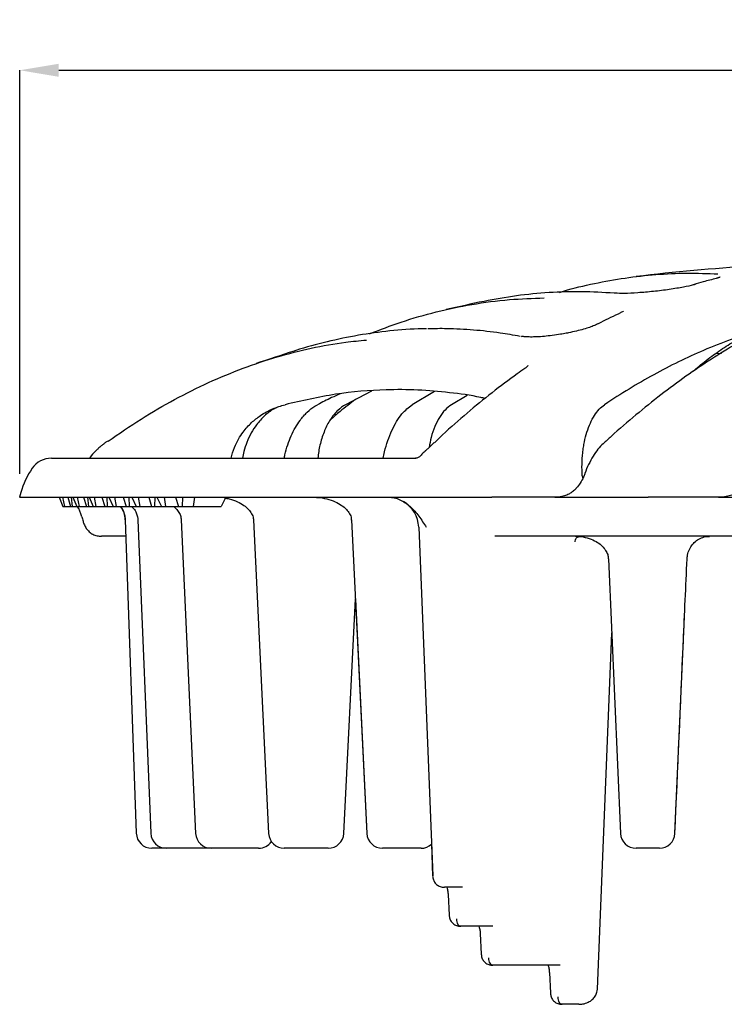
# Model space of a CAD drawing. Extents: x -19157 to -5469, y 857 to 5110.
# Drawn here: x -18738 to -18648, y 4503 to 4629 of the extents above; entities that cross this region are included whole.
import ezdxf

# ---------------------------------------------------------------- set-up
doc = ezdxf.new("R2010")
doc.units = 0
doc.header["$LTSCALE"] = 5
doc.layers.get('0').update_dxf_attribs({"linetype": 'CONTINUOUS'})
doc.layers.get('DEFPOINTS').update_dxf_attribs({"linetype": 'CONTINUOUS'})
doc.layers.add('7000.10.02', color=7, linetype='CONTINUOUS')
doc.layers.add('DIMENSION', color=3, linetype='CONTINUOUS')
doc.styles.add('SLDTEXTSTYLE2', font='TXT', dxfattribs={"width": 0.605})
doc.dimstyles.new('SLDDIMSTYLE2', dxfattribs={"dimtxt": 5, "dimasz": 5, "dimexe": 0, "dimexo": 0.0625, "dimgap": 1.25, "dimtad": 1, "dimrnd": 1e-09, "dimzin": 12, "dimdsep": 46, "dimtxsty": 'SLDTEXTSTYLE2', "dimsah": 1, "dimcen": 0.09, "dimadec": 0, "dimazin": 3, "dimtfac": 1, "dimtmove": 0, "dimatfit": 0, "dimfxl": 1, "dimfrac": 2, "dimtolj": 1, "dimtzin": 12, "dimarcsym": 0})

# ---------------------------------------------------------------- blocks, each defined once
blk = doc.blocks.new('*D283')
at = {"layer": 'DEFPOINTS', "color": 0, "transparency": 16777216}
for p in [(-18523.28, 4622.49), (-18738.28, 4567.76), (-18523.28, 4567.76)]:
    blk.add_point(p, dxfattribs=at)
at = {"layer": 'DIMENSION', "color": 0, "lineweight": -2, "transparency": 16777216}
for p, q in [((-18738.28, 4570.76), (-18738.28, 4622.49)), ((-18733.28, 4622.49), (-18528.28, 4622.49)), ((-18523.28, 4570.76), (-18523.28, 4622.49))]:
    blk.add_line(p, q, dxfattribs=at)
at = {"layer": 'DIMENSION', "color": 0, "transparency": 16777216}
for points in [[(-18733.28, 4623.32), (-18733.28, 4621.65), (-18738.28, 4622.49)], [(-18528.28, 4623.32), (-18528.28, 4621.65), (-18523.28, 4622.49)]]:
    blk.add_solid(points, dxfattribs=at)
at = {"layer": 'DIMENSION', "color": 0, "transparency": 16777216, "insert": (-18630.78, 4628.74), "char_height": 5, "attachment_point": 2, "style": 'SLDTEXTSTYLE2'}
blk.add_mtext('\\A1;%%c215', dxfattribs=at)
blk = doc.blocks.new('1040898-M_003_FRONT VIEW')
at = {"color": 7, "linetype": 'Continuous', "lineweight": 25}
for p, q in [((284.96, 487.55), (284.73, 487.49)), ((262.83, 480.92), (262.88, 480.91)), ((287.76, 478.72), (288.46, 478.77)), ((243.65, 473.89), (240.3, 472.15)), ((251.72, 473.85), (248.85, 472.15)), ((255.89, 473.34), (253.87, 472.15)), ((209.35, 467.13), (209.33, 467.12)), ((209.51, 467.25), (209.5, 467.24)), ((202.63, 465.29), (249.25, 465.29)), ((270.64, 463.03), (270.64, 463.03)), ((270.64, 463.03), (270.71, 462.71)), ((198.72, 460.88), (198.56, 460.29)), ((198.56, 460.29), (245.81, 460.29)), ((203.61, 460.29), (204.07, 459.09)), ((204.04, 460.29), (204.31, 459.09)), ((204.72, 460.29), (205.07, 459.09)), ((205.14, 460.29), (205.3, 459.09)), ((205.39, 460.29), (205.88, 459.09)), ((205.92, 460.29), (206.17, 459.09)), ((206.75, 460.29), (207.11, 459.09)), ((207.27, 460.29), (207.39, 459.09)), ((207.46, 460.29), (207.98, 459.09)), ((208.11, 460.29), (208.34, 459.09)), ((209.09, 460.29), (209.46, 459.09)), ((209.71, 460.29), (209.78, 459.09)), ((209.98, 460.29), (210.53, 459.09)), ((210.7, 460.29), (210.91, 459.09)), ((211.83, 460.29), (212.2, 459.09)), ((212.55, 460.29), (212.58, 459.09)), ((212.93, 460.29), (213.5, 459.09)), ((213.76, 460.29), (213.95, 459.09)), ((215.09, 460.29), (215.45, 459.09)), ((215.87, 460.29), (215.85, 459.09)), ((216.15, 460.29), (216.75, 459.09)), ((217.09, 460.29), (217.26, 459.09)), ((218.53, 460.29), (218.9, 459.09)), ((219.42, 460.29), (219.36, 459.09)), ((220.98, 460.29), (220.77, 459.09)), ((224.96, 460.29), (224.37, 459.09)), ((245.81, 460.29), (257.06, 460.29)), ((257.06, 460.29), (259.07, 460.29)), ((267.14, 460.29), (259.07, 460.29)), ((267.14, 460.29), (269.45, 460.29)), ((269.45, 460.29), (277.02, 460.29)), ((277.02, 460.29), (279.09, 460.29)), ((288.08, 460.29), (279.09, 460.29)), ((288.08, 460.29), (290.84, 460.29)), ((204.07, 459.09), (204.31, 459.09)), ((204.31, 459.09), (205.07, 459.09)), ((205.07, 459.09), (205.3, 459.09)), ((205.3, 459.09), (205.88, 459.09)), ((205.88, 459.09), (206.17, 459.09)), ((206.17, 459.09), (207.11, 459.09)), ((207.11, 459.09), (207.39, 459.09)), ((207.39, 459.09), (207.98, 459.09)), ((207.98, 459.09), (208.34, 459.09)), ((208.34, 459.09), (209.46, 459.09)), ((209.46, 459.09), (209.78, 459.09)), ((209.78, 459.09), (210.53, 459.09)), ((210.53, 459.09), (210.91, 459.09)), ((210.91, 459.09), (212.2, 459.09)), ((212.2, 459.09), (212.58, 459.09)), ((212.58, 459.09), (213.5, 459.09)), ((213.5, 459.09), (213.95, 459.09)), ((213.95, 459.09), (215.45, 459.09)), ((215.45, 459.09), (215.85, 459.09)), ((215.85, 459.09), (216.75, 459.09)), ((216.75, 459.09), (217.26, 459.09)), ((217.26, 459.09), (218.9, 459.09)), ((218.9, 459.09), (219.36, 459.09)), ((219.36, 459.09), (220.77, 459.09)), ((220.77, 459.09), (224.37, 459.09)), ((212.09, 457.39), (213.5, 417.22)), ((213.72, 457.38), (215.36, 417.21)), ((219.26, 457.37), (221.1, 417.2)), ((228.52, 457.37), (230.46, 417.19)), ((241.08, 457.37), (243.04, 417.19)), ((249.69, 456.44), (251.48, 411.74)), ((212.17, 455.29), (209.03, 455.29)), ((318.95, 455.29), (259.42, 455.29)), ((274, 452.38), (275.54, 417.2)), ((240.11, 417.19), (241.57, 447.25)), ((241.57, 447.23), (243.04, 417.19)), ((282.52, 417.2), (283.78, 445.95)), ((272.58, 397.22), (274.41, 442.91)), ((217.36, 415.29), (215.5, 415.29)), ((215.5, 415.29), (215.5, 415.29)), ((217.59, 415.29), (217.36, 415.29)), ((223.1, 415.29), (217.59, 415.29)), ((223.56, 415.29), (223.1, 415.29)), ((229.17, 415.29), (223.56, 415.29)), ((233.13, 415.29), (232.46, 415.29)), ((238.09, 415.29), (233.13, 415.29)), ((245.89, 415.29), (245.04, 415.29)), ((249.99, 415.29), (245.89, 415.29)), ((251.31, 415.83), (251.47, 411.74)), ((278.62, 415.29), (277.54, 415.29)), ((280.52, 415.29), (278.62, 415.29)), ((251.47, 411.73), (251.5, 411.59)), ((252.84, 410.31), (252.97, 410.31)), ((254.36, 410.29), (252.98, 410.29)), ((255.3, 410.29), (254.38, 410.29)), ((253.45, 409.35), (253.58, 406.72)), ((256.25, 405.29), (255.1, 405.29)), ((259.18, 405.29), (256.26, 405.29)), ((257.56, 404.35), (257.69, 401.72)), ((260.13, 400.29), (259.21, 400.29)), ((267.82, 400.29), (260.15, 400.29)), ((266.43, 399.35), (266.56, 396.73)), ((272.58, 397.21), (272.58, 397.22)), ((268.77, 395.29), (268.07, 395.29)), ((270.21, 395.29), (268.78, 395.29))]:
    blk.add_line(p, q, dxfattribs=at)
at = {"color": 7, "linetype": 'Continuous', "lineweight": 25, "flags": 128}
for points in [[(284.96, 487.55), (285.01, 487.57), (285.16, 487.59)], [(274.93, 486.45), (274.89, 486.46), (274.72, 486.44)], [(209.88, 467.47), (209.77, 467.43), (209.7, 467.38)], [(255.08, 405.29), (254.98, 405.31), (254.89, 405.36), (254.8, 405.45), (254.72, 405.56), (254.66, 405.71), (254.61, 405.87), (254.57, 406.05), (254.56, 406.24)], [(259.19, 400.29), (259.09, 400.31), (259, 400.36), (258.91, 400.45), (258.83, 400.56), (258.77, 400.71), (258.72, 400.87), (258.69, 401.05), (258.67, 401.24)], [(268.06, 395.29), (267.96, 395.31), (267.86, 395.36), (267.78, 395.45), (267.7, 395.56), (267.63, 395.71), (267.58, 395.87), (267.55, 396.05), (267.54, 396.24)]]:
    blk.add_lwpolyline(points, dxfattribs=at)
at = {"color": 7, "linetype": 'Continuous', "lineweight": 25}
for centre, radius, start, end in [((306.06, 252.39), 237.9, 93.3058, 96.8807), ((306.06, 252.39), 237.9, 101.6416, 102.8352), ((306.06, 252.39), 237.9, 107.7049, 108.9353), ((202.63, 462.29), 3, 90, 145.1946), ((208.38, 458.29), 10, 145.1946, 165), ((245.69, 456.29), 4, 2.1543, 59.2443), ((209.1, 457.29), 3, 2, 36.8699), ((215.5, 417.29), 2, 182, 270), ((217.36, 417.29), 2, 182.3595, 270), ((223.1, 417.29), 2, 182.6284, 270), ((232.46, 417.29), 2, 182.7824, 270), ((238.09, 417.29), 2, 270, 357.1966), ((245.04, 417.29), 2, 182.8151, 270), ((277.54, 417.29), 2, 182.5157, 270), ((280.52, 417.29), 2, 270, 357.4763), ((229.17, 417.29), 2, 270, 325.4502), ((249.99, 417.29), 2, 270, 312.1111)]:
    blk.add_arc(centre, radius, start, end, dxfattribs=at)
blk.add_ellipse((300.63, 354.25), major_axis=(-95.49, 178.47), ratio=0.22733, start_param=0.836032, end_param=0.839904, dxfattribs=at)
for points, knots in [([(267.74, 486.55), (267.91, 486.6), (269.38, 487.07), (272.18, 487.71), (276.13, 488.43), (280.08, 488.87), (284.05, 489.06), (286.7, 488.96), (288.03, 488.91)], [0, 0, 0, 0, 0.024972, 0.220416, 0.414765, 0.609332, 0.804556, 1, 1, 1, 1]), ([(288.29, 488.49), (288.3, 488.49), (288.31, 488.5), (288.24, 488.47), (288.12, 488.43), (288.08, 488.42)], [0, 0, 0, 0, 0.130174, 0.636482, 1, 1, 1, 1]), ([(313.07, 488.43), (312.3, 488.29), (310.38, 487.94), (307.31, 487.17), (303.9, 486.13), (300.49, 484.89), (297.12, 483.46), (293.77, 481.83), (290.46, 480.02), (287.18, 478.02), (283.92, 475.82), (280.7, 473.44), (277.51, 470.86), (275.05, 468.75), (273.68, 467.45), (273.34, 467.13)], [0, 0, 0, 0, 0.05641, 0.139744, 0.223089, 0.306412, 0.389683, 0.472877, 0.555952, 0.638995, 0.722272, 0.805741, 0.889369, 0.973122, 1, 1, 1, 1]), ([(284.89, 487.51), (284.49, 487.41), (283.65, 487.21), (281.82, 486.91), (279.77, 486.65), (277.74, 486.48), (275.97, 486.39), (275.2, 486.42), (274.83, 486.44)], [0, 0, 0, 0, 0.158819, 0.329081, 0.500521, 0.672405, 0.843958, 1, 1, 1, 1]), ([(287.84, 488.33), (287.27, 488.19), (286.31, 487.96), (285.35, 487.67), (284.96, 487.55)], [0, 0, 0, 0, 0.592982, 1, 1, 1, 1]), ([(288.08, 488.42), (288.04, 488.41), (287.99, 488.39), (287.88, 488.37), (287.83, 488.35)], [0, 0, 0, 0, 0.5387702, 1, 1, 1, 1]), ([(274.72, 486.44), (273.33, 486.52), (270.55, 486.69), (266.38, 486.55), (262.22, 486.17), (259.44, 485.65), (258.06, 485.39)], [0, 0, 0, 0, 0.249446, 0.499208, 0.749925, 1, 1, 1, 1]), ([(275, 486.45), (274.98, 486.45), (274.95, 486.45), (274.93, 486.45), (274.93, 486.45)], [0, 0, 0, 0, 0.896468, 1, 1, 1, 1]), ([(243.4, 481.24), (244.74, 481.76), (247.58, 482.85), (251.94, 484.1), (256.57, 485.07), (261.18, 485.69), (264.28, 485.78), (265.76, 485.83)], [0, 0, 0, 0, 0.181998, 0.384454, 0.587219, 0.801806, 1, 1, 1, 1]), ([(275.54, 483.91), (274.7, 483.52), (273.74, 483.07), (272.78, 482.57), (272.67, 482.51)], [0, 0, 0, 0, 0.880743, 1, 1, 1, 1]), ([(275.93, 484.15), (275.93, 484.15), (275.95, 484.17), (275.86, 484.1), (275.73, 484.02), (275.57, 483.95), (275.53, 483.93)], [0, 0, 0, 0, 0.0392146, 0.3977715, 0.8281714, 1, 1, 1, 1]), ([(272.66, 482.51), (272.66, 482.51), (272.56, 482.45), (272.2, 482.29), (271.6, 482.06), (270.81, 481.82), (269.9, 481.58), (269.02, 481.38), (268.45, 481.28), (268.22, 481.24)], [0, 0, 0, 0, 0.007626, 0.163939, 0.332224, 0.509701, 0.69294, 0.878956, 1, 1, 1, 1]), ([(250.68, 481.86), (250.49, 481.86), (248.93, 481.88), (246.02, 481.63), (241.96, 481.1), (237.93, 480.23), (235.19, 479.53), (233.79, 479.04), (233.72, 479.01)], [0, 0, 0, 0, 0.03202, 0.275417, 0.512378, 0.749633, 0.987777, 1, 1, 1, 1]), ([(262.67, 480.9), (261.82, 481.06), (259.84, 481.41), (256.72, 481.74), (253.63, 481.92), (251.68, 481.89), (250.87, 481.88)], [0, 0, 0, 0, 0.21554, 0.504326, 0.792673, 1, 1, 1, 1]), ([(268.22, 481.24), (268.1, 481.22), (267.63, 481.13), (266.8, 481.01), (265.78, 480.9), (264.83, 480.83), (264, 480.82), (263.36, 480.84), (262.99, 480.89), (262.89, 480.91), (262.88, 480.91)], [0, 0, 0, 0, 0.057236, 0.2197042, 0.3812379, 0.5415686, 0.7000974, 0.853734, 0.9837711, 1, 1, 1, 1]), ([(284.88, 476.43), (284.97, 476.52), (285.67, 477.17), (286.99, 478.2), (288.85, 479.52), (290.6, 480.58), (291.74, 481.12), (292.24, 481.35)], [0, 0, 0, 0, 0.039154, 0.292489, 0.546078, 0.800053, 1, 1, 1, 1]), ([(209.88, 467.47), (211.29, 468.44), (214.11, 470.38), (218.41, 472.86), (222.77, 475.04), (227.15, 476.86), (231.53, 478.33), (235.92, 479.43), (239.74, 480.15), (242.1, 480.35), (242.98, 480.43)], [0, 0, 0, 0, 0.131969, 0.264141, 0.396928, 0.529921, 0.660232, 0.790739, 0.921837, 1, 1, 1, 1]), ([(286.18, 479.1), (285.11, 478.65), (284.04, 478.16), (281.91, 477.12), (280.85, 476.57), (277.68, 474.83), (275.59, 473.55), (273.51, 472.15)], [0, 0, 0, 0, 0.25, 0.25, 0.5, 0.5, 1, 1, 1, 1]), ([(263.69, 477.15), (263.69, 477.16), (263.7, 477.19), (263.63, 477.07), (263.48, 476.94), (263.31, 476.82), (263.25, 476.79)], [0, 0, 0, 0, 0.047521, 0.417659, 0.809235, 1, 1, 1, 1]), ([(263.27, 476.77), (262.95, 476.55), (261.54, 475.59), (259.07, 473.7), (255.88, 471.1), (253.42, 468.94), (252.04, 467.62), (251.69, 467.28)], [0, 0, 0, 0, 0.081752, 0.356408, 0.631919, 0.90755, 1, 1, 1, 1]), ([(258.19, 472.95), (258.01, 472.99), (256.5, 473.34), (253.62, 473.72), (249.57, 474.08), (244.7, 474.1), (239.01, 473.64), (234.71, 472.65), (232.56, 472.15)], [0, 0, 0, 0, 0.020982, 0.178378, 0.33662, 0.494863, 0.746998, 1, 1, 1, 1]), ([(239.61, 473.53), (239.25, 473.38), (238.28, 472.96), (237.33, 472.46), (236.73, 472.15)], [0, 0, 0, 0, 0.3796828, 1, 1, 1, 1]), ([(225.65, 465.29), (225.78, 465.76), (226.03, 466.67), (226.59, 467.75), (227.32, 468.86), (228.26, 469.9), (229.53, 470.89), (230.97, 471.67), (232.03, 471.99), (232.56, 472.15)], [0, 0, 0, 0, 0.099364, 0.189787, 0.280391, 0.432873, 0.58574, 0.792744, 1, 1, 1, 1]), ([(232.46, 465.29), (232.49, 465.44), (232.6, 466.03), (232.9, 467.01), (233.34, 468.18), (233.88, 469.23), (234.56, 470.29), (235.39, 471.24), (236.16, 471.84), (236.61, 472.09), (236.73, 472.15)], [0, 0, 0, 0, 0.042071, 0.168098, 0.29419, 0.424822, 0.555536, 0.743906, 0.932506, 1, 1, 1, 1]), ([(240.3, 472.15), (239.97, 471.93), (239.31, 471.49), (238.43, 470.42), (237.68, 469.06), (237.14, 467.47), (236.84, 466.18), (236.79, 465.44), (236.78, 465.29)], [0, 0, 0, 0, 0.195524, 0.390937, 0.587591, 0.784062, 0.957371, 1, 1, 1, 1]), ([(241.59, 472.82), (240.93, 472.31), (239.84, 471.49), (238.78, 470.57), (238.37, 470.21)], [0, 0, 0, 0, 0.611723, 1, 1, 1, 1]), ([(245.15, 465.29), (245.2, 465.56), (245.35, 466.35), (245.72, 467.56), (246.24, 468.87), (246.85, 470.02), (247.7, 471.26), (248.4, 471.8), (248.85, 472.15)], [0, 0, 0, 0, 0.0851055, 0.2423766, 0.3996725, 0.5584725, 0.7173155, 1, 1, 1, 1]), ([(253.87, 472.15), (253.6, 471.94), (253.05, 471.52), (252.34, 470.56), (251.74, 469.37), (251.28, 468.07), (251.1, 467.11), (251.02, 466.68)], [0, 0, 0, 0, 0.207736, 0.415459, 0.623338, 0.831194, 1, 1, 1, 1]), ([(270.64, 463.03), (270.58, 464.04), (270.6, 465.03), (270.73, 466.22), (270.76, 466.46), (270.83, 466.92), (270.87, 467.15), (271, 467.81), (271.11, 468.24), (271.37, 469.05), (271.51, 469.43), (271.84, 470.14), (272.01, 470.47), (272.39, 471.06), (272.6, 471.33), (273.04, 471.79), (273.27, 471.99), (273.51, 472.15)], [0, 0, 0, 0, 0.25, 0.25, 0.3125, 0.3125, 0.375, 0.375, 0.5, 0.5, 0.625, 0.625, 0.75, 0.75, 0.875, 0.875, 1, 1, 1, 1]), ([(231.58, 471.82), (231.41, 471.74), (230.84, 471.48), (229.93, 470.76), (228.98, 469.74), (228.22, 468.57), (227.68, 467.41), (227.31, 466.31), (227.18, 465.58), (227.12, 465.29)], [0, 0, 0, 0, 0.088038, 0.295034, 0.500844, 0.647971, 0.794933, 0.919445, 1, 1, 1, 1]), ([(209.33, 467.11), (209.23, 467.03), (209, 466.87), (208.75, 466.65), (208.62, 466.53)], [0, 0, 0, 0, 0.465879, 1, 1, 1, 1]), ([(209.51, 467.25), (209.47, 467.22), (209.41, 467.18), (209.35, 467.14), (209.35, 467.13)], [0, 0, 0, 0, 0.897055, 1, 1, 1, 1]), ([(209.7, 467.38), (209.65, 467.35), (209.58, 467.3), (209.51, 467.25), (209.5, 467.24)], [0, 0, 0, 0, 0.837658, 1, 1, 1, 1]), ([(251.54, 467.16), (251.48, 467.11), (251.26, 466.91), (250.94, 466.59), (250.63, 466.32), (250.52, 466.22)], [0, 0, 0, 0, 0.200668, 0.72149, 1, 1, 1, 1]), ([(251.68, 467.3), (251.65, 467.27), (251.61, 467.22), (251.55, 467.18), (251.54, 467.17)], [0, 0, 0, 0, 0.701648, 1, 1, 1, 1]), ([(273.32, 467.15), (273.09, 466.93), (272.63, 466.46), (272.01, 465.56), (271.45, 464.5), (271.11, 463.72), (270.96, 463.29), (270.96, 463.28)], [0, 0, 0, 0, 0.237107, 0.490493, 0.74162, 0.994325, 1, 1, 1, 1]), ([(208.63, 466.52), (208.53, 466.43), (208.13, 466.09), (207.76, 465.67), (207.52, 465.3), (207.51, 465.29)], [0, 0, 0, 0, 0.255891, 0.967272, 1, 1, 1, 1]), ([(250.46, 466.16), (250.4, 466.11), (250.2, 465.93), (250.03, 465.72), (249.91, 465.59)], [0, 0, 0, 0, 0.316766, 1, 1, 1, 1]), ([(250.54, 466.23), (250.53, 466.22), (250.5, 466.2), (250.48, 466.18), (250.46, 466.16)], [0, 0, 0, 0, 0.333416, 1, 1, 1, 1]), ([(249.91, 465.6), (249.91, 465.6), (249.86, 465.53), (249.63, 465.35), (249.34, 465.29), (249.28, 465.29), (249.26, 465.29)], [0, 0, 0, 0, 0.011695, 0.470028, 0.905116, 1, 1, 1, 1]), ([(270.95, 463.28), (270.89, 463.13), (270.76, 462.75), (270.41, 462.12), (270.05, 461.61), (269.81, 461.38), (269.76, 461.33)], [0, 0, 0, 0, 0.221923, 0.581654, 0.914328, 1, 1, 1, 1]), ([(269.21, 460.86), (269.08, 460.77), (268.76, 460.59), (268.15, 460.39), (267.59, 460.3), (267.23, 460.29), (267.14, 460.29)], [0, 0, 0, 0, 0.214753, 0.50695, 0.87551, 1, 1, 1, 1]), ([(269.84, 461.4), (269.77, 461.33), (269.58, 461.12), (269.35, 460.97), (269.2, 460.87)], [0, 0, 0, 0, 0.3639623, 1, 1, 1, 1]), ([(290.45, 460.88), (290.29, 460.79), (289.92, 460.59), (289.23, 460.39), (288.6, 460.3), (288.19, 460.29), (288.08, 460.29)], [0, 0, 0, 0, 0.218817, 0.501169, 0.862251, 1, 1, 1, 1]), ([(224.8, 460.18), (225.01, 460.15), (225.59, 460.07), (226.44, 459.75), (227.26, 459.29), (227.88, 458.77), (228.29, 458.21), (228.5, 457.73), (228.5, 457.44), (228.5, 457.37)], [0, 0, 0, 0, 0.1269868, 0.354703, 0.5397541, 0.6987729, 0.8337076, 0.9551873, 1, 1, 1, 1]), ([(236.17, 460.29), (236.36, 460.28), (236.94, 460.27), (237.9, 460.11), (238.95, 459.76), (239.79, 459.29), (240.42, 458.77), (240.84, 458.21), (241.06, 457.73), (241.05, 457.44), (241.05, 457.36)], [0, 0, 0, 0, 0.090839, 0.284712, 0.47099, 0.622342, 0.752463, 0.863118, 0.962243, 1, 1, 1, 1]), ([(245.81, 460.29), (246.06, 460.29), (246.31, 460.26), (246.8, 460.15), (247.04, 460.07), (247.51, 459.86), (247.74, 459.73), (248.18, 459.43), (248.39, 459.27), (249, 458.72), (249.36, 458.3), (249.87, 457.62), (250.03, 457.39), (250.35, 456.91), (250.5, 456.67), (250.65, 456.43)], [0, 0, 0, 0, 0.125, 0.125, 0.25, 0.25, 0.375, 0.375, 0.5, 0.5, 0.75, 0.75, 0.875, 0.875, 1, 1, 1, 1]), ([(206.51, 457.79), (206.35, 458.29), (206.18, 458.81), (205.97, 459.08), (205.97, 459.09)], [0, 0, 0, 0, 0.974435, 1, 1, 1, 1]), ([(212.12, 457.39), (212.1, 457.59), (212.07, 457.9), (211.91, 458.45), (211.73, 458.84), (211.56, 459.05), (211.53, 459.09)], [0, 0, 0, 0, 0.282952, 0.426143, 0.89546, 1, 1, 1, 1]), ([(212.95, 459.05), (213.03, 458.98), (213.24, 458.77), (213.49, 458.34), (213.67, 457.84), (213.7, 457.51), (213.71, 457.38)], [0, 0, 0, 0, 0.194103, 0.532917, 0.805797, 1, 1, 1, 1]), ([(218.31, 459.09), (218.44, 458.97), (218.73, 458.72), (219.04, 458.23), (219.24, 457.76), (219.24, 457.47), (219.24, 457.37)], [0, 0, 0, 0, 0.271029, 0.596765, 0.862594, 1, 1, 1, 1]), ([(206.68, 457.22), (206.72, 457.07), (206.78, 456.92), (206.92, 456.6), (207.01, 456.44), (207.1, 456.29)], [0, 0, 0, 0, 0.5, 0.5, 1, 1, 1, 1]), ([(207.1, 456.29), (207.21, 456.13), (207.33, 455.99), (207.61, 455.74), (207.77, 455.63), (208.11, 455.46), (208.29, 455.39), (208.57, 455.33), (208.66, 455.32), (208.84, 455.29), (208.94, 455.29), (209.03, 455.29)], [0, 0, 0, 0, 0.25, 0.25, 0.5, 0.5, 0.75, 0.75, 0.875, 0.875, 1, 1, 1, 1]), ([(269.75, 454.56), (269.75, 454.6), (269.74, 454.79), (269.81, 454.98), (269.88, 455.09), (269.95, 455.14), (270.09, 455.22), (270.29, 455.26), (270.38, 455.27)], [0, 0, 0, 0, 0.060505, 0.316742, 0.569004, 0.755506, 0.896645, 1, 1, 1, 1]), ([(269.77, 455.29), (269.93, 455.28), (270.44, 455.27), (271.28, 455.11), (272.18, 454.77), (272.91, 454.3), (273.44, 453.78), (273.79, 453.25), (273.97, 452.77), (273.97, 452.48), (273.98, 452.37)], [0, 0, 0, 0, 0.088505, 0.2833, 0.470953, 0.623847, 0.753991, 0.864573, 0.952679, 1, 1, 1, 1]), ([(284.09, 452.37), (284.09, 452.54), (284.11, 452.96), (284.34, 453.6), (284.73, 454.24), (285.26, 454.75), (285.9, 455.1), (286.48, 455.28), (286.84, 455.27), (286.95, 455.26)], [0, 0, 0, 0, 0.1070832, 0.2670283, 0.4282003, 0.5896859, 0.7530702, 0.9198538, 1, 1, 1, 1]), ([(282.51, 417.2), (282.87, 425.41), (283.39, 437.13), (283.91, 448.86), (284.07, 452.37)], [0, 0, 0, 0, 0.7, 1, 1, 1, 1]), ([(251.47, 411.73), (251.49, 411.57), (251.53, 411.25), (251.78, 410.81), (252.17, 410.47), (252.59, 410.3), (252.87, 410.3), (252.97, 410.31)], [0, 0, 0, 0, 0.215634, 0.43101, 0.647691, 0.875097, 1, 1, 1, 1]), ([(253.28, 410.29), (253.31, 410.2), (253.37, 409.99), (253.44, 409.65), (253.44, 409.42), (253.44, 409.35)], [0, 0, 0, 0, 0.353157, 0.80679, 1, 1, 1, 1]), ([(253.38, 409.89), (253.39, 409.85), (253.43, 409.68), (253.44, 409.49), (253.45, 409.35)], [0, 0, 0, 0, 0.275935, 1, 1, 1, 1]), ([(253.58, 406.72), (253.6, 406.56), (253.64, 406.24), (253.89, 405.8), (254.29, 405.47), (254.71, 405.3), (254.99, 405.3), (255.08, 405.31)], [0, 0, 0, 0, 0.216893, 0.433485, 0.651337, 0.879531, 1, 1, 1, 1]), ([(257.39, 405.29), (257.42, 405.2), (257.49, 404.99), (257.55, 404.65), (257.56, 404.42), (257.56, 404.35)], [0, 0, 0, 0, 0.353173, 0.806818, 1, 1, 1, 1]), ([(257.49, 404.89), (257.5, 404.85), (257.54, 404.68), (257.55, 404.49), (257.56, 404.35)], [0, 0, 0, 0, 0.275932, 1, 1, 1, 1]), ([(257.7, 401.72), (257.71, 401.56), (257.75, 401.24), (258.01, 400.8), (258.4, 400.47), (258.82, 400.3), (259.1, 400.3), (259.19, 400.31)], [0, 0, 0, 0, 0.216895, 0.433488, 0.651341, 0.879537, 1, 1, 1, 1]), ([(266.25, 400.29), (266.28, 400.2), (266.35, 399.99), (266.41, 399.65), (266.42, 399.42), (266.42, 399.35)], [0, 0, 0, 0, 0.3531783, 0.8068242, 1, 1, 1, 1]), ([(266.36, 399.89), (266.37, 399.85), (266.41, 399.68), (266.42, 399.49), (266.42, 399.35)], [0, 0, 0, 0, 0.275929, 1, 1, 1, 1]), ([(266.56, 396.72), (266.58, 396.56), (266.62, 396.24), (266.87, 395.8), (267.26, 395.47), (267.69, 395.3), (267.96, 395.3), (268.06, 395.31)], [0, 0, 0, 0, 0.216896, 0.433489, 0.651343, 0.879539, 1, 1, 1, 1]), ([(270.21, 395.29), (270.37, 395.3), (270.79, 395.32), (271.38, 395.51), (271.94, 395.87), (272.32, 396.32), (272.53, 396.79), (272.56, 397.09), (272.58, 397.21)], [0, 0, 0, 0, 0.145638, 0.370638, 0.557014, 0.730808, 0.897316, 1, 1, 1, 1])]:
    blk.add_open_spline(points, degree=3, knots=knots, dxfattribs=at)
for points in [[(293.24, 481.67), (290.88, 480.96), (288.52, 480.11), (286.18, 479.1)], [(249.25, 465.29), (249.26, 465.29), (249.28, 465.29), (249.3, 465.29)], [(252.98, 410.29), (252.98, 410.29), (252.97, 410.29), (252.97, 410.29)], [(254.38, 410.29), (254.37, 410.29), (254.37, 410.29), (254.36, 410.29)], [(255.1, 405.29), (255.09, 405.29), (255.09, 405.29), (255.08, 405.29)], [(256.26, 405.29), (256.26, 405.29), (256.25, 405.29), (256.25, 405.29)], [(259.21, 400.29), (259.2, 400.29), (259.2, 400.29), (259.19, 400.29)], [(260.15, 400.29), (260.14, 400.29), (260.14, 400.29), (260.13, 400.29)], [(268.07, 395.29), (268.07, 395.29), (268.06, 395.29), (268.06, 395.29)], [(268.78, 395.29), (268.78, 395.29), (268.77, 395.29), (268.77, 395.29)]]:
    blk.add_open_spline(points, degree=3, dxfattribs=at)

msp = doc.modelspace()

# ---------------------------------------------------------------- block references
at = {"layer": '7000.10.02'}
msp.add_blockref('1040898-M_003_FRONT VIEW', (-18936.846, 4107.471), dxfattribs=at)

# ---------------------------------------------------------------- dimensions: what is measured, and where the dimension line sits
at = {"layer": 'DIMENSION'}
dim = msp.add_linear_dim(base=(-18523.281, 4622.488), p1=(-18738.281, 4567.759), p2=(-18523.281, 4567.759), text='%%c<>', dimstyle='SLDDIMSTYLE2', override={"dimexo": 3}, dxfattribs=at)
dim.commit()
dim.dimension.update_dxf_attribs({"geometry": '*D283', "text_midpoint": (-18630.781, 4622.488), "dimtype": 160})

doc.saveas('drawing.dxf')
